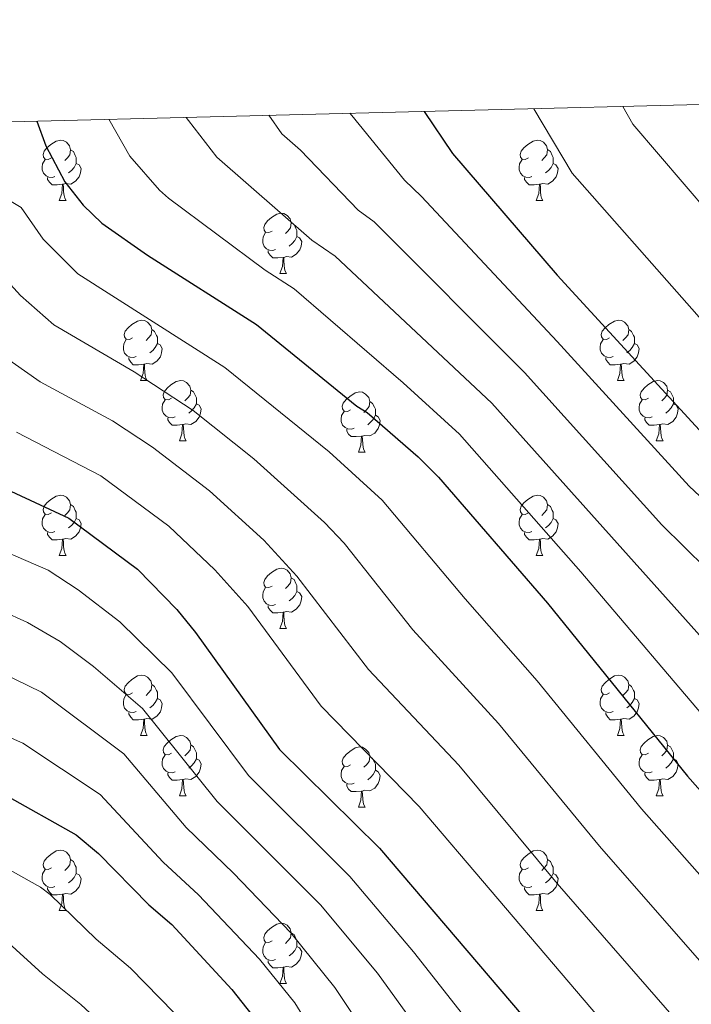
# Model space of a CAD drawing. Units: metres. Extents: x 667843 to 672370, y 739544 to 742623.
# Drawn here: x 669027 to 669138, y 742133 to 742297 of the extents above; entities that cross this region are included whole.
import ezdxf

# ---------------------------------------------------------------- set-up
doc = ezdxf.new("R2010")
doc.units = ezdxf.units.M
doc.header["$MEASUREMENT"] = 0
for name, color, linetype, lineweight in [('Carátula', 7, 'Continuous', 0), ('Elementos auxiliares', 7, 'Continuous', 0), ('Entidades rústicas y varios', 7, 'Continuous', 0), ('Relieve y altimetría', 7, 'Continuous', 0)]:
    doc.layers.add(name, color=color, linetype=linetype, lineweight=lineweight)

msp = doc.modelspace()

# ---------------------------------------------------------------- linework, layer by layer
at = {"layer": 'Carátula', "color": 7, "linetype": 'Continuous', "lineweight": 0}
msp.add_3dface([(667916.167, 739543.677), (672369.8, 739653.849), (672296.352, 742622.951), (667842.718, 742512.779)], dxfattribs=at)
msp.add_3dface([(667916.167, 739543.677), (672369.8, 739653.849), (672296.352, 742622.951), (667842.718, 742512.779)], dxfattribs=at)
at = {"layer": 'Elementos auxiliares', "color": 250, "linetype": 'Continuous', "lineweight": 0}
msp.add_3dface([(668730.099, 742272.42), (672136.7, 742356.73), (672194.689, 740043.33), (668786.92, 739959.03)], dxfattribs=at)
at = {"layer": 'Entidades rústicas y varios', "color": 92, "linetype": 'Continuous', "lineweight": 0, "flags": 128}
for points in [[(669031.985, 742273.7), (669031.454, 742273.434), (669030.924, 742273.489), (669030.659, 742273.859), (669030.605, 742274.284), (669030.764, 742274.804), (669031.244, 742275.399), (669031.879, 742275.929), (669032.779, 742276.514), (669033.524, 742276.675), (669033.949, 742276.619), (669034.479, 742276.304), (669035.01, 742275.719), (669035.169, 742275.079), (669035.059, 742274.229), (669034.634, 742273.699), (669034.215, 742273.274)], [(669111.312, 742273.699), (669110.781, 742273.434), (669110.252, 742273.489), (669109.987, 742273.859), (669109.931, 742274.285), (669110.091, 742274.805), (669110.572, 742275.399), (669111.207, 742275.93), (669112.106, 742276.514), (669112.852, 742276.674), (669113.276, 742276.619), (669113.806, 742276.304), (669114.337, 742275.719), (669114.497, 742275.08), (669114.387, 742274.23), (669113.962, 742273.699), (669113.541, 742273.274)], [(669035.169, 742275.079), (669035.644, 742274.765), (669035.959, 742274.124), (669036.119, 742273.804), (669036.12, 742273.224), (669036.119, 742272.8), (669035.749, 742272.109), (669035.33, 742271.629), (669034.849, 742271.209)], [(669114.497, 742275.08), (669114.972, 742274.764), (669115.287, 742274.124), (669115.447, 742273.804), (669115.447, 742273.225), (669115.446, 742272.799), (669115.076, 742272.109), (669114.656, 742271.63), (669114.176, 742271.21)], [(669032.569, 742270.619), (669032.145, 742270.46), (669031.559, 742270.519), (669031.085, 742270.73), (669030.659, 742271.154), (669030.445, 742271.739), (669030.444, 742272.159), (669030.5, 742272.745), (669030.925, 742273.434)], [(669111.896, 742270.619), (669111.471, 742270.459), (669110.886, 742270.519), (669110.411, 742270.729), (669109.986, 742271.154), (669109.772, 742271.739), (669109.771, 742272.159), (669109.826, 742272.744), (669110.251, 742273.434)], [(669036.119, 742272.8), (669036.574, 742272.549), (669036.92, 742271.934), (669036.81, 742271.209), (669036.599, 742270.569), (669036.015, 742269.829), (669035.219, 742269.349), (669034.369, 742269.454), (669033.939, 742269.325)], [(669115.446, 742272.799), (669115.902, 742272.55), (669116.246, 742271.934), (669116.136, 742271.209), (669115.927, 742270.57), (669115.342, 742269.829), (669114.546, 742269.349), (669113.697, 742269.454), (669113.267, 742269.324)], [(669033.829, 742269.324), (669032.939, 742269.239), (669032.094, 742269.239), (669031.669, 742269.67), (669031.349, 742270.144), (669031.35, 742270.459)], [(669113.157, 742269.324), (669112.266, 742269.239), (669111.421, 742269.239), (669110.996, 742269.669), (669110.677, 742270.145), (669110.677, 742270.459)], [(669033.285, 742266.64), (669033.719, 742267.799), (669033.829, 742269.324), (669033.939, 742269.325), (669033.975, 742268.739), (669034.01, 742268.054), (669034.079, 742267.44), (669034.194, 742267.039), (669034.409, 742266.639)], [(669112.612, 742266.639), (669113.046, 742267.8), (669113.157, 742269.324), (669113.267, 742269.324), (669113.301, 742268.739), (669113.336, 742268.054), (669113.406, 742267.439), (669113.521, 742267.039), (669113.736, 742266.639)], [(669033.285, 742266.64), (669034.409, 742266.639)], [(669112.612, 742266.639), (669113.736, 742266.639)], [(669068.675, 742261.559), (669068.145, 742261.294), (669067.615, 742261.349), (669067.351, 742261.72), (669067.295, 742262.144), (669067.455, 742262.665), (669067.936, 742263.26), (669068.571, 742263.789), (669069.471, 742264.374), (669070.215, 742264.534), (669070.64, 742264.479), (669071.17, 742264.164), (669071.7, 742263.579), (669071.86, 742262.94), (669071.751, 742262.09), (669071.326, 742261.559), (669070.905, 742261.134)], [(669071.86, 742262.94), (669072.336, 742262.624), (669072.651, 742261.984), (669072.811, 742261.665), (669072.81, 742261.084), (669072.811, 742260.659), (669072.441, 742259.969), (669072.02, 742259.489), (669071.54, 742259.069)], [(669069.26, 742258.479), (669068.835, 742258.319), (669068.251, 742258.379), (669067.775, 742258.589), (669067.351, 742259.014), (669067.135, 742259.6), (669067.136, 742260.019), (669067.19, 742260.604), (669067.615, 742261.294)], [(669072.811, 742260.659), (669073.265, 742260.409), (669073.61, 742259.794), (669073.5, 742259.069), (669073.291, 742258.43), (669072.705, 742257.689), (669071.911, 742257.209), (669071.061, 742257.314), (669070.631, 742257.184)], [(669070.521, 742257.185), (669069.631, 742257.1), (669068.785, 742257.099), (669068.361, 742257.529), (669068.041, 742258.005), (669068.04, 742258.32)], [(669069.975, 742254.499), (669070.41, 742255.659), (669070.521, 742257.185), (669070.631, 742257.184), (669070.665, 742256.599), (669070.7, 742255.914), (669070.771, 742255.299), (669070.885, 742254.899), (669071.1, 742254.499)], [(669069.975, 742254.499), (669071.1, 742254.499)], [(669045.487, 742243.79), (669044.958, 742243.525), (669044.427, 742243.58), (669044.162, 742243.95), (669044.107, 742244.376), (669044.268, 742244.896), (669044.747, 742245.491), (669045.382, 742246.021), (669046.282, 742246.605), (669047.027, 742246.765), (669047.453, 742246.71), (669047.983, 742246.395), (669048.512, 742245.81), (669048.672, 742245.171), (669048.562, 742244.321), (669048.137, 742243.79), (669047.718, 742243.365)], [(669124.815, 742243.79), (669124.284, 742243.525), (669123.755, 742243.58), (669123.489, 742243.951), (669123.435, 742244.375), (669123.594, 742244.895), (669124.074, 742245.49), (669124.709, 742246.02), (669125.609, 742246.605), (669126.355, 742246.765), (669126.779, 742246.71), (669127.309, 742246.395), (669127.84, 742245.81), (669127.999, 742245.17), (669127.889, 742244.32), (669127.464, 742243.79), (669127.045, 742243.365)], [(669048.672, 742245.171), (669049.147, 742244.855), (669049.462, 742244.215), (669049.622, 742243.895), (669049.622, 742243.316), (669049.622, 742242.89), (669049.253, 742242.2), (669048.833, 742241.721), (669048.353, 742241.301)], [(669127.999, 742245.17), (669128.474, 742244.855), (669128.789, 742244.215), (669128.949, 742243.896), (669128.95, 742243.315), (669128.949, 742242.89), (669128.579, 742242.2), (669128.16, 742241.72), (669127.679, 742241.3)], [(669046.073, 742240.71), (669045.648, 742240.55), (669045.062, 742240.61), (669044.588, 742240.82), (669044.162, 742241.245), (669043.947, 742241.83), (669043.947, 742242.25), (669044.003, 742242.835), (669044.428, 742243.525)], [(669049.622, 742242.89), (669050.077, 742242.641), (669050.423, 742242.025), (669050.312, 742241.3), (669050.102, 742240.661), (669049.517, 742239.92), (669048.722, 742239.44), (669047.872, 742239.545), (669047.442, 742239.415)], [(669125.399, 742240.71), (669124.975, 742240.55), (669124.389, 742240.61), (669123.915, 742240.82), (669123.489, 742241.245), (669123.275, 742241.831), (669123.274, 742242.25), (669123.33, 742242.835), (669123.755, 742243.525)], [(669128.949, 742242.89), (669129.404, 742242.64), (669129.75, 742242.025), (669129.64, 742241.3), (669129.429, 742240.66), (669128.845, 742239.92), (669128.049, 742239.44), (669127.199, 742239.545), (669126.769, 742239.415)], [(669047.332, 742239.415), (669046.442, 742239.33), (669045.598, 742239.33), (669045.172, 742239.76), (669044.852, 742240.236), (669044.852, 742240.55)], [(669126.659, 742239.416), (669125.769, 742239.33), (669124.924, 742239.331), (669124.499, 742239.76), (669124.179, 742240.235), (669124.18, 742240.551)], [(669046.787, 742236.73), (669047.223, 742237.891), (669047.332, 742239.415), (669047.442, 742239.415), (669047.478, 742238.83), (669047.513, 742238.145), (669047.583, 742237.53), (669047.698, 742237.13), (669047.913, 742236.73)], [(669126.115, 742236.73), (669126.549, 742237.89), (669126.659, 742239.416), (669126.769, 742239.415), (669126.804, 742238.83), (669126.84, 742238.146), (669126.909, 742237.53), (669127.024, 742237.13), (669127.239, 742236.73)], [(669046.787, 742236.73), (669047.913, 742236.73)], [(669051.963, 742233.756), (669051.432, 742233.49), (669050.902, 742233.545), (669050.637, 742233.915), (669050.583, 742234.341), (669050.743, 742234.86), (669051.222, 742235.455), (669051.857, 742235.986), (669052.757, 742236.57), (669053.502, 742236.731), (669053.927, 742236.675), (669054.458, 742236.36), (669054.988, 742235.775), (669055.147, 742235.135), (669055.037, 742234.285), (669054.612, 742233.755), (669054.193, 742233.331)], [(669126.115, 742236.73), (669127.239, 742236.73)], [(669131.29, 742233.755), (669130.759, 742233.49), (669130.23, 742233.545), (669129.964, 742233.916), (669129.909, 742234.34), (669130.069, 742234.86), (669130.55, 742235.456), (669131.185, 742235.985), (669132.084, 742236.57), (669132.83, 742236.73), (669133.254, 742236.675), (669133.784, 742236.36), (669134.315, 742235.775), (669134.475, 742235.136), (669134.365, 742234.286), (669133.94, 742233.755), (669133.519, 742233.33)], [(669055.147, 742235.135), (669055.622, 742234.82), (669055.937, 742234.18), (669056.097, 742233.86), (669056.098, 742233.281), (669056.097, 742232.855), (669055.727, 742232.165), (669055.308, 742231.686), (669054.827, 742231.266)], [(669081.735, 742231.85), (669081.204, 742231.585), (669080.675, 742231.64), (669080.409, 742232.01), (669080.355, 742232.435), (669080.514, 742232.955), (669080.994, 742233.55), (669081.63, 742234.08), (669082.529, 742234.665), (669083.275, 742234.825), (669083.699, 742234.77), (669084.229, 742234.455), (669084.76, 742233.871), (669084.92, 742233.23), (669084.81, 742232.38), (669084.385, 742231.85), (669083.964, 742231.425)], [(669134.475, 742235.136), (669134.95, 742234.82), (669135.265, 742234.18), (669135.424, 742233.861), (669135.425, 742233.28), (669135.424, 742232.855), (669135.054, 742232.165), (669134.634, 742231.685), (669134.154, 742231.265)], [(669052.547, 742230.675), (669052.123, 742230.515), (669051.537, 742230.575), (669051.063, 742230.785), (669050.637, 742231.21), (669050.423, 742231.795), (669050.422, 742232.215), (669050.478, 742232.801), (669050.903, 742233.49)], [(669056.097, 742232.855), (669056.552, 742232.606), (669056.898, 742231.99), (669056.788, 742231.265), (669056.577, 742230.625), (669055.992, 742229.885), (669055.197, 742229.405), (669054.347, 742229.51), (669053.917, 742229.381)], [(669084.92, 742233.23), (669085.395, 742232.915), (669085.709, 742232.276), (669085.869, 742231.956), (669085.87, 742231.375), (669085.869, 742230.95), (669085.499, 742230.26), (669085.079, 742229.78), (669084.599, 742229.36)], [(669131.874, 742230.675), (669131.449, 742230.515), (669130.864, 742230.575), (669130.389, 742230.785), (669129.964, 742231.21), (669129.75, 742231.796), (669129.749, 742232.215), (669129.804, 742232.8), (669130.229, 742233.49)], [(669135.424, 742232.855), (669135.88, 742232.605), (669136.224, 742231.99), (669136.115, 742231.265), (669135.905, 742230.625), (669135.32, 742229.885), (669134.524, 742229.405), (669133.675, 742229.51), (669133.245, 742229.38)], [(669082.319, 742228.77), (669081.894, 742228.61), (669081.309, 742228.67), (669080.834, 742228.88), (669080.409, 742229.306), (669080.195, 742229.891), (669080.194, 742230.311), (669080.249, 742230.895), (669080.674, 742231.585)], [(669085.869, 742230.95), (669086.325, 742230.7), (669086.669, 742230.085), (669086.56, 742229.36), (669086.35, 742228.72), (669085.765, 742227.98), (669084.969, 742227.5), (669084.119, 742227.605), (669083.69, 742227.475)], [(669053.807, 742229.38), (669052.917, 742229.295), (669052.073, 742229.295), (669051.647, 742229.725), (669051.327, 742230.2), (669051.327, 742230.515)], [(669053.263, 742226.696), (669053.697, 742227.856), (669053.807, 742229.38), (669053.917, 742229.381), (669053.953, 742228.795), (669053.988, 742228.11), (669054.057, 742227.495), (669054.172, 742227.095), (669054.388, 742226.695)], [(669133.135, 742229.381), (669132.244, 742229.296), (669131.399, 742229.296), (669130.974, 742229.725), (669130.655, 742230.201), (669130.655, 742230.516)], [(669132.59, 742226.695), (669133.024, 742227.855), (669133.135, 742229.381), (669133.245, 742229.38), (669133.279, 742228.795), (669133.314, 742228.111), (669133.384, 742227.495), (669133.499, 742227.095), (669133.714, 742226.695)], [(669083.58, 742227.475), (669082.689, 742227.39), (669081.844, 742227.391), (669081.419, 742227.82), (669081.099, 742228.295), (669081.1, 742228.611)], [(669083.035, 742224.79), (669083.469, 742225.95), (669083.58, 742227.475), (669083.69, 742227.475), (669083.724, 742226.89), (669083.759, 742226.206), (669083.829, 742225.59), (669083.944, 742225.19), (669084.159, 742224.79)], [(669053.263, 742226.696), (669054.388, 742226.695)], [(669132.59, 742226.695), (669133.714, 742226.695)], [(669083.035, 742224.79), (669084.159, 742224.79)], [(669031.984, 742214.708), (669031.454, 742214.442), (669030.924, 742214.497), (669030.659, 742214.867), (669030.605, 742215.293), (669030.765, 742215.812), (669031.244, 742216.407), (669031.879, 742216.937), (669032.779, 742217.522), (669033.524, 742217.683), (669033.949, 742217.627), (669034.48, 742217.312), (669035.009, 742216.727), (669035.169, 742216.087), (669035.059, 742215.237), (669034.634, 742214.707), (669034.215, 742214.283)], [(669111.312, 742214.707), (669110.781, 742214.442), (669110.252, 742214.497), (669109.986, 742214.867), (669109.932, 742215.292), (669110.091, 742215.813), (669110.571, 742216.408), (669111.207, 742216.938), (669112.106, 742217.522), (669112.852, 742217.682), (669113.276, 742217.627), (669113.806, 742217.312), (669114.337, 742216.727), (669114.497, 742216.088), (669114.387, 742215.238), (669113.962, 742214.707), (669113.541, 742214.282)], [(669035.169, 742216.087), (669035.644, 742215.772), (669035.959, 742215.132), (669036.119, 742214.812), (669036.12, 742214.232), (669036.119, 742213.808), (669035.749, 742213.117), (669035.33, 742212.637), (669034.849, 742212.217)], [(669114.497, 742216.088), (669114.972, 742215.772), (669115.286, 742215.132), (669115.446, 742214.812), (669115.447, 742214.233), (669115.446, 742213.807), (669115.076, 742213.117), (669114.656, 742212.637), (669114.176, 742212.218)], [(669032.57, 742211.627), (669032.145, 742211.468), (669031.559, 742211.527), (669031.085, 742211.737), (669030.659, 742212.162), (669030.445, 742212.747), (669030.444, 742213.167), (669030.5, 742213.753), (669030.925, 742214.442)], [(669111.896, 742211.627), (669111.471, 742211.467), (669110.886, 742211.527), (669110.411, 742211.737), (669109.986, 742212.162), (669109.772, 742212.747), (669109.771, 742213.167), (669109.826, 742213.752), (669110.251, 742214.442)], [(669036.119, 742213.808), (669036.574, 742213.557), (669036.92, 742212.942), (669036.81, 742212.217), (669036.599, 742211.577), (669036.014, 742210.837), (669035.219, 742210.357), (669034.369, 742210.462), (669033.939, 742210.333)], [(669115.446, 742213.807), (669115.902, 742213.558), (669116.246, 742212.942), (669116.137, 742212.217), (669115.927, 742211.578), (669115.342, 742210.837), (669114.546, 742210.357), (669113.696, 742210.462), (669113.267, 742210.332)], [(669033.829, 742210.332), (669032.939, 742210.247), (669032.095, 742210.247), (669031.669, 742210.678), (669031.349, 742211.152), (669031.349, 742211.467)], [(669113.157, 742210.332), (669112.266, 742210.248), (669111.421, 742210.247), (669110.996, 742210.677), (669110.676, 742211.153), (669110.677, 742211.467)], [(669033.284, 742207.648), (669033.719, 742208.807), (669033.829, 742210.332), (669033.939, 742210.333), (669033.975, 742209.747), (669034.01, 742209.062), (669034.079, 742208.448), (669034.195, 742208.047), (669034.41, 742207.647)], [(669112.612, 742207.647), (669113.046, 742208.808), (669113.157, 742210.332), (669113.267, 742210.332), (669113.301, 742209.747), (669113.336, 742209.062), (669113.406, 742208.447), (669113.521, 742208.047), (669113.736, 742207.647)], [(669033.284, 742207.648), (669034.41, 742207.647)], [(669112.612, 742207.647), (669113.736, 742207.647)], [(669068.675, 742202.567), (669068.145, 742202.302), (669067.616, 742202.357), (669067.351, 742202.728), (669067.295, 742203.152), (669067.455, 742203.672), (669067.936, 742204.268), (669068.571, 742204.797), (669069.471, 742205.382), (669070.216, 742205.542), (669070.64, 742205.487), (669071.17, 742205.172), (669071.7, 742204.587), (669071.861, 742203.947), (669071.751, 742203.098), (669071.326, 742202.567), (669070.905, 742202.142)], [(669071.861, 742203.947), (669072.336, 742203.632), (669072.651, 742202.992), (669072.811, 742202.673), (669072.81, 742202.092), (669072.81, 742201.667), (669072.44, 742200.977), (669072.02, 742200.497), (669071.54, 742200.077)], [(669069.26, 742199.487), (669068.835, 742199.327), (669068.25, 742199.387), (669067.775, 742199.597), (669067.35, 742200.022), (669067.135, 742200.608), (669067.136, 742201.027), (669067.19, 742201.612), (669067.615, 742202.302)], [(669072.81, 742201.667), (669073.266, 742201.417), (669073.61, 742200.802), (669073.5, 742200.077), (669073.291, 742199.437), (669072.705, 742198.697), (669071.911, 742198.217), (669071.061, 742198.322), (669070.631, 742198.192)], [(669070.521, 742198.193), (669069.631, 742198.108), (669068.785, 742198.108), (669068.361, 742198.537), (669068.041, 742199.013), (669068.041, 742199.328)], [(669069.975, 742195.507), (669070.41, 742196.667), (669070.521, 742198.193), (669070.631, 742198.192), (669070.665, 742197.607), (669070.7, 742196.923), (669070.77, 742196.307), (669070.885, 742195.907), (669071.1, 742195.507)], [(669069.975, 742195.507), (669071.1, 742195.507)], [(669045.487, 742184.798), (669044.958, 742184.533), (669044.427, 742184.588), (669044.162, 742184.958), (669044.107, 742185.383), (669044.268, 742185.904), (669044.747, 742186.499), (669045.382, 742187.028), (669046.282, 742187.613), (669047.027, 742187.773), (669047.453, 742187.718), (669047.983, 742187.403), (669048.512, 742186.818), (669048.672, 742186.179), (669048.562, 742185.329), (669048.137, 742184.798), (669047.717, 742184.373)], [(669124.815, 742184.798), (669124.284, 742184.533), (669123.754, 742184.588), (669123.489, 742184.958), (669123.435, 742185.383), (669123.595, 742185.903), (669124.074, 742186.498), (669124.709, 742187.028), (669125.609, 742187.613), (669126.354, 742187.773), (669126.779, 742187.718), (669127.309, 742187.403), (669127.84, 742186.819), (669127.999, 742186.178), (669127.889, 742185.328), (669127.464, 742184.798), (669127.045, 742184.373)], [(669048.672, 742186.179), (669049.147, 742185.863), (669049.462, 742185.223), (669049.622, 742184.903), (669049.622, 742184.324), (669049.623, 742183.898), (669049.253, 742183.208), (669048.833, 742182.729), (669048.353, 742182.309)], [(669127.999, 742186.178), (669128.474, 742185.863), (669128.789, 742185.224), (669128.949, 742184.903), (669128.95, 742184.323), (669128.949, 742183.898), (669128.579, 742183.208), (669128.16, 742182.728), (669127.679, 742182.308)], [(669046.073, 742181.718), (669045.647, 742181.558), (669045.063, 742181.618), (669044.587, 742181.828), (669044.163, 742182.253), (669043.947, 742182.838), (669043.947, 742183.258), (669044.002, 742183.843), (669044.428, 742184.533)], [(669049.623, 742183.898), (669050.077, 742183.649), (669050.422, 742183.033), (669050.312, 742182.308), (669050.102, 742181.669), (669049.517, 742180.928), (669048.723, 742180.448), (669047.872, 742180.553), (669047.442, 742180.423)], [(669125.399, 742181.718), (669124.975, 742181.558), (669124.389, 742181.618), (669123.915, 742181.828), (669123.489, 742182.254), (669123.275, 742182.839), (669123.274, 742183.259), (669123.33, 742183.843), (669123.755, 742184.533)], [(669128.949, 742183.898), (669129.404, 742183.648), (669129.75, 742183.033), (669129.64, 742182.308), (669129.429, 742181.668), (669128.845, 742180.928), (669128.049, 742180.448), (669127.199, 742180.553), (669126.769, 742180.423)], [(669047.332, 742180.423), (669046.442, 742180.339), (669045.598, 742180.338), (669045.173, 742180.768), (669044.852, 742181.244), (669044.852, 742181.558)], [(669126.659, 742180.423), (669125.769, 742180.338), (669124.924, 742180.339), (669124.499, 742180.768), (669124.179, 742181.243), (669124.179, 742181.559)], [(669046.787, 742177.738), (669047.223, 742178.899), (669047.332, 742180.423), (669047.442, 742180.423), (669047.478, 742179.838), (669047.513, 742179.153), (669047.583, 742178.538), (669047.698, 742178.138), (669047.913, 742177.738)], [(669126.115, 742177.738), (669126.549, 742178.898), (669126.659, 742180.423), (669126.769, 742180.423), (669126.805, 742179.838), (669126.84, 742179.154), (669126.909, 742178.538), (669127.024, 742178.138), (669127.239, 742177.738)], [(669046.787, 742177.738), (669047.913, 742177.738)], [(669051.962, 742174.763), (669051.433, 742174.498), (669050.902, 742174.553), (669050.637, 742174.923), (669050.583, 742175.349), (669050.743, 742175.869), (669051.222, 742176.463), (669051.857, 742176.994), (669052.757, 742177.578), (669053.502, 742177.738), (669053.928, 742177.683), (669054.458, 742177.368), (669054.987, 742176.783), (669055.147, 742176.144), (669055.037, 742175.293), (669054.612, 742174.763), (669054.193, 742174.338)], [(669126.115, 742177.738), (669127.239, 742177.738)], [(669131.29, 742174.763), (669130.759, 742174.498), (669130.23, 742174.553), (669129.964, 742174.924), (669129.91, 742175.348), (669130.069, 742175.868), (669130.549, 742176.463), (669131.185, 742176.993), (669132.084, 742177.578), (669132.83, 742177.738), (669133.254, 742177.683), (669133.784, 742177.368), (669134.315, 742176.783), (669134.475, 742176.143), (669134.365, 742175.293), (669133.94, 742174.763), (669133.519, 742174.338)], [(669055.147, 742176.144), (669055.622, 742175.828), (669055.937, 742175.188), (669056.097, 742174.868), (669056.097, 742174.289), (669056.097, 742173.863), (669055.727, 742173.173), (669055.308, 742172.694), (669054.827, 742172.274)], [(669081.735, 742172.858), (669081.204, 742172.593), (669080.675, 742172.648), (669080.409, 742173.018), (669080.355, 742173.443), (669080.514, 742173.963), (669080.994, 742174.558), (669081.629, 742175.088), (669082.529, 742175.673), (669083.275, 742175.833), (669083.699, 742175.779), (669084.229, 742175.464), (669084.76, 742174.879), (669084.92, 742174.238), (669084.809, 742173.388), (669084.384, 742172.858), (669083.965, 742172.433)], [(669134.475, 742176.143), (669134.949, 742175.828), (669135.264, 742175.188), (669135.424, 742174.869), (669135.425, 742174.288), (669135.424, 742173.863), (669135.054, 742173.173), (669134.634, 742172.693), (669134.154, 742172.273)], [(669052.548, 742171.683), (669052.123, 742171.523), (669051.537, 742171.583), (669051.063, 742171.793), (669050.637, 742172.218), (669050.422, 742172.803), (669050.422, 742173.223), (669050.478, 742173.808), (669050.903, 742174.498)], [(669056.097, 742173.863), (669056.552, 742173.614), (669056.898, 742172.998), (669056.788, 742172.273), (669056.577, 742171.634), (669055.992, 742170.893), (669055.197, 742170.413), (669054.347, 742170.518), (669053.917, 742170.388)], [(669084.92, 742174.238), (669085.394, 742173.923), (669085.709, 742173.284), (669085.869, 742172.963), (669085.87, 742172.383), (669085.869, 742171.958), (669085.499, 742171.268), (669085.08, 742170.788), (669084.599, 742170.368)], [(669131.874, 742171.683), (669131.45, 742171.523), (669130.864, 742171.583), (669130.39, 742171.793), (669129.964, 742172.218), (669129.75, 742172.804), (669129.749, 742173.223), (669129.805, 742173.808), (669130.229, 742174.498)], [(669135.424, 742173.863), (669135.88, 742173.613), (669136.225, 742172.998), (669136.115, 742172.273), (669135.905, 742171.633), (669135.32, 742170.893), (669134.524, 742170.413), (669133.674, 742170.518), (669133.245, 742170.388)], [(669082.319, 742169.778), (669081.895, 742169.618), (669081.309, 742169.678), (669080.835, 742169.888), (669080.409, 742170.314), (669080.195, 742170.898), (669080.194, 742171.319), (669080.25, 742171.903), (669080.674, 742172.593)], [(669085.869, 742171.958), (669086.325, 742171.708), (669086.67, 742171.094), (669086.56, 742170.368), (669086.349, 742169.728), (669085.765, 742168.989), (669084.969, 742168.508), (669084.119, 742168.613), (669083.689, 742168.483)], [(669053.807, 742170.388), (669052.917, 742170.303), (669052.073, 742170.303), (669051.647, 742170.733), (669051.327, 742171.208), (669051.327, 742171.523)], [(669053.262, 742167.703), (669053.697, 742168.864), (669053.807, 742170.388), (669053.917, 742170.388), (669053.953, 742169.803), (669053.988, 742169.118), (669054.057, 742168.503), (669054.173, 742168.103), (669054.388, 742167.703)], [(669133.134, 742170.389), (669132.244, 742170.304), (669131.399, 742170.304), (669130.974, 742170.733), (669130.654, 742171.208), (669130.655, 742171.524)], [(669132.59, 742167.703), (669133.024, 742168.863), (669133.134, 742170.389), (669133.245, 742170.388), (669133.279, 742169.803), (669133.314, 742169.119), (669133.384, 742168.503), (669133.499, 742168.103), (669133.714, 742167.703)], [(669083.579, 742168.483), (669082.689, 742168.398), (669081.844, 742168.399), (669081.419, 742168.828), (669081.099, 742169.303), (669081.1, 742169.618)], [(669083.035, 742165.798), (669083.469, 742166.958), (669083.579, 742168.483), (669083.689, 742168.483), (669083.724, 742167.898), (669083.759, 742167.214), (669083.829, 742166.598), (669083.944, 742166.198), (669084.159, 742165.798)], [(669053.262, 742167.703), (669054.388, 742167.703)], [(669132.59, 742167.703), (669133.714, 742167.703)], [(669083.035, 742165.798), (669084.159, 742165.798)], [(669031.984, 742155.716), (669031.455, 742155.45), (669030.924, 742155.505), (669030.659, 742155.875), (669030.605, 742156.301), (669030.765, 742156.82), (669031.244, 742157.415), (669031.879, 742157.946), (669032.779, 742158.53), (669033.524, 742158.691), (669033.95, 742158.635), (669034.48, 742158.32), (669035.009, 742157.735), (669035.169, 742157.095), (669035.059, 742156.245), (669034.634, 742155.715), (669034.215, 742155.291)], [(669111.312, 742155.715), (669110.781, 742155.45), (669110.252, 742155.505), (669109.986, 742155.876), (669109.932, 742156.3), (669110.091, 742156.821), (669110.571, 742157.416), (669111.206, 742157.945), (669112.106, 742158.53), (669112.852, 742158.69), (669113.276, 742158.635), (669113.806, 742158.32), (669114.337, 742157.735), (669114.497, 742157.096), (669114.386, 742156.246), (669113.961, 742155.715), (669113.542, 742155.29)], [(669035.169, 742157.095), (669035.644, 742156.78), (669035.959, 742156.14), (669036.119, 742155.82), (669036.119, 742155.24), (669036.119, 742154.816), (669035.75, 742154.125), (669035.33, 742153.646), (669034.85, 742153.226)], [(669114.497, 742157.096), (669114.971, 742156.78), (669115.286, 742156.14), (669115.446, 742155.821), (669115.447, 742155.24), (669115.446, 742154.815), (669115.076, 742154.125), (669114.657, 742153.645), (669114.176, 742153.225)], [(669032.57, 742152.635), (669032.145, 742152.476), (669031.559, 742152.535), (669031.085, 742152.745), (669030.659, 742153.17), (669030.444, 742153.755), (669030.444, 742154.175), (669030.5, 742154.761), (669030.925, 742155.45)], [(669111.896, 742152.635), (669111.472, 742152.475), (669110.886, 742152.535), (669110.412, 742152.745), (669109.986, 742153.17), (669109.772, 742153.755), (669109.771, 742154.175), (669109.827, 742154.76), (669110.251, 742155.45)], [(669036.119, 742154.816), (669036.574, 742154.565), (669036.92, 742153.95), (669036.809, 742153.225), (669036.599, 742152.585), (669036.014, 742151.845), (669035.219, 742151.365), (669034.369, 742151.47), (669033.939, 742151.341)], [(669115.446, 742154.815), (669115.902, 742154.566), (669116.247, 742153.95), (669116.137, 742153.225), (669115.926, 742152.586), (669115.342, 742151.845), (669114.546, 742151.365), (669113.696, 742151.47), (669113.266, 742151.34)], [(669033.829, 742151.34), (669032.939, 742151.255), (669032.095, 742151.255), (669031.669, 742151.686), (669031.349, 742152.16), (669031.349, 742152.475)], [(669113.156, 742151.341), (669112.266, 742151.256), (669111.421, 742151.255), (669110.996, 742151.685), (669110.676, 742152.161), (669110.677, 742152.475)], [(669033.284, 742148.656), (669033.72, 742149.815), (669033.829, 742151.34), (669033.939, 742151.341), (669033.975, 742150.755), (669034.01, 742150.07), (669034.08, 742149.455), (669034.195, 742149.055), (669034.41, 742148.655)], [(669112.612, 742148.655), (669113.046, 742149.815), (669113.156, 742151.341), (669113.266, 742151.34), (669113.301, 742150.755), (669113.336, 742150.07), (669113.406, 742149.455), (669113.521, 742149.055), (669113.736, 742148.655)], [(669033.284, 742148.656), (669034.41, 742148.655)], [(669112.612, 742148.655), (669113.736, 742148.655)], [(669068.676, 742143.575), (669068.145, 742143.31), (669067.616, 742143.365), (669067.35, 742143.736), (669067.295, 742144.16), (669067.455, 742144.68), (669067.936, 742145.275), (669068.571, 742145.805), (669069.47, 742146.39), (669070.216, 742146.55), (669070.64, 742146.495), (669071.17, 742146.18), (669071.701, 742145.595), (669071.861, 742144.955), (669071.751, 742144.105), (669071.326, 742143.575), (669070.905, 742143.15)], [(669071.861, 742144.955), (669072.336, 742144.64), (669072.651, 742144), (669072.811, 742143.681), (669072.811, 742143.1), (669072.81, 742142.675), (669072.44, 742141.985), (669072.02, 742141.505), (669071.54, 742141.085)], [(669069.26, 742140.495), (669068.835, 742140.335), (669068.25, 742140.395), (669067.775, 742140.605), (669067.35, 742141.03), (669067.136, 742141.616), (669067.135, 742142.035), (669067.19, 742142.62), (669067.615, 742143.31)], [(669072.81, 742142.675), (669073.266, 742142.425), (669073.61, 742141.81), (669073.5, 742141.085), (669073.291, 742140.445), (669072.706, 742139.705), (669071.91, 742139.225), (669071.061, 742139.33), (669070.631, 742139.2)], [(669070.521, 742139.201), (669069.63, 742139.116), (669068.785, 742139.116), (669068.36, 742139.545), (669068.041, 742140.02), (669068.041, 742140.336)], [(669069.976, 742136.515), (669070.41, 742137.675), (669070.521, 742139.201), (669070.631, 742139.2), (669070.665, 742138.615), (669070.7, 742137.931), (669070.77, 742137.315), (669070.885, 742136.915), (669071.1, 742136.515)], [(669069.976, 742136.515), (669071.1, 742136.515)]]:
    msp.add_lwpolyline(points, dxfattribs=at)
at = {"layer": 'Relieve y altimetría', "color": 30, "linetype": 'Continuous', "lineweight": 30, "flags": 128}
for points, elevation in [([(669093.952, 742281.426), (669098.707, 742274.428), (669116.098, 742254.21), (669142.211, 742225.802), (669151.31, 742217.918), (669158.972, 742210.133), (669183.169, 742187.892), (669194.151, 742178.806), (669203.141, 742170.699), (669212.124, 742164.567), (669220.979, 742159.341), (669234.583, 742150.385), (669246.225, 742145.491)], 1100), ([(669029.555, 742279.831), (669031.056, 742275.725), (669034.222, 742269.729), (669037.276, 742265.861), (669040.37, 742262.885), (669047.946, 742257.519), (669066.115, 742246.052), (669082.753, 742232.479), (669084.524, 742231.386), (669092.957, 742224.049), (669096.347, 742220.639), (669114.481, 742199.706), (669137.766, 742170.937), (669157.439, 742148.777), (669162.903, 742140.096), (669173.037, 742125.488)], 1075), ([(669020.381, 742220.545), (669034.882, 742213.86), (669046.298, 742205.376), (669052.85, 742198.688), (669055.964, 742194.847), (669069.942, 742175.41), (669086.545, 742159.017), (669134.011, 742103.444), (669146.136, 742088.296), (669153.52, 742079.729), (669162.24, 742072.071), (669165.894, 742069.888), (669170.19, 742067.96), (669173.196, 742066.957), (669177.275, 742066.228), (669195.606, 742066.872), (669205.076, 742067.825), (669215.114, 742068.221), (669229.672, 742069.308), (669236.954, 742069.135), (669241.062, 742068.083), (669243.305, 742066.8), (669248.916, 742062.151)], 1050), ([(669024.083, 742167.985), (669036.106, 742161.188), (669039.803, 742158.091), (669048.208, 742149.571), (669051.982, 742146.286), (669062.006, 742135.494), (669066.988, 742129.171)], 1025)]:
    msp.add_lwpolyline(points, dxfattribs=dict(at, elevation=elevation))
at = {"layer": 'Relieve y altimetría', "color": 30, "linetype": 'Continuous', "lineweight": 0, "flags": 128}
for points, elevation in [([(669112.206, 742281.876), (669118.619, 742271.158), (669150.901, 742234.533), (669159.161, 742226.961), (669167.254, 742218.206), (669190.055, 742196.363), (669210.365, 742178.76), (669217.861, 742173.472), (669239.734, 742159.044), (669249.812, 742154.416)], 1105), ([(669127.009, 742282.243), (669128.694, 742279.326), (669158.553, 742244.412), (669167.013, 742236.004), (669175.536, 742226.279), (669198.172, 742203.71), (669217.63, 742186.707), (669243.342, 742168.462), (669253.4, 742163.343)], 1110), ([(669041.523, 742280.128), (669045.043, 742273.981), (669049.938, 742268.355), (669051.446, 742267.042), (669067.538, 742255.041), (669072.334, 742251.973), (669090.491, 742236.355), (669099.84, 742227.811), (669120.026, 742204.924), (669142.944, 742178.019), (669163.511, 742155.835), (669179.058, 742134.529), (669182.55, 742131.179), (669188.175, 742126.825), (669196.53, 742121.895), (669202.106, 742119.634), (669210.74, 742116.763), (669213.064, 742116.7), (669221.474, 742114.74), (669232.078, 742112.815), (669243.761, 742111.88), (669248.781, 742110.951)], 1080), ([(669054.414, 742280.446), (669054.761, 742279.905), (669059.509, 742273.826), (669075.274, 742260.027), (669079.151, 742257.401), (669105.257, 742232.936), (669148.784, 742184.341), (669169.58, 742162.894), (669182.401, 742147.43), (669185.08, 742143.571), (669193.077, 742137.069), (669195.821, 742135.146), (669202.151, 742131.547), (669208.076, 742128.735), (669216.223, 742125.484), (669235.483, 742121.022), (669246.296, 742119.661)], 1085), ([(669068.123, 742280.786), (669070.309, 742277.723), (669073.423, 742274.977), (669082.99, 742265.009), (669085.671, 742263.078), (669110.674, 742238.063), (669133.535, 742212.712), (669140.942, 742205.425), (669154.63, 742190.673), (669175.651, 742169.951), (669189.325, 742155.172), (669191.1, 742152.615), (669195.323, 742149.247), (669200.15, 742145.696), (669205.762, 742142.311), (669212.273, 742138.708), (669221.706, 742134.203), (669238.876, 742129.235), (669249.131, 742127.342)], 1090), ([(669081.609, 742281.119), (669081.97, 742280.739), (669090.68, 742269.986), (669093.542, 742267.287), (669116.094, 742243.191), (669138.056, 742219.146), (669146.827, 742210.959), (669160.481, 742197.014), (669189.089, 742169.992), (669198.715, 742160.462), (669200.308, 742159.253), (669207.828, 742154.067), (669228.989, 742142.048), (669242.257, 742137.461), (669251.46, 742135.117)], 1095), ([(669023.041, 742267.799), (669026.946, 742265.462), (669030.595, 742260.228), (669036.372, 742254.417), (669060.831, 742238.898), (669078.189, 742224.846), (669086.992, 742216.812), (669100.78, 742200.429), (669112.75, 742186.796), (669130.111, 742165.517), (669149.459, 742143.629), (669165.982, 742120.143)], 1070), ([(669160.216, 742113.268), (669142.498, 742137.211), (669123.116, 742159.329), (669106.326, 742179.699), (669092.071, 742195.292), (669080.661, 742209.672), (669077.403, 742213.13), (669065.626, 742223.713), (669055.547, 742231.745), (669045.764, 742238.135), (669032.373, 742245.949), (669026.815, 742250.869), (669024.139, 742253.846)], 1065), ([(669023.342, 742241.225), (669030.119, 742236.516), (669042.137, 742230.043), (669048.814, 742225.641), (669058.258, 742218.366), (669067.33, 742210.192), (669072.818, 742204.189), (669084.695, 742188.664), (669099.732, 742172.805), (669116.124, 742153.144), (669135.535, 742130.792)], 1060), ([(669026.157, 742228.113), (669040.201, 742220.884), (669051.5, 742212.501), (669059.185, 742205.228), (669064.637, 742199.145), (669076.832, 742182.611), (669093.139, 742165.911), (669128.574, 742124.372), (669152.77, 742094.57), (669159.977, 742086.845), (669167.136, 742080.552), (669168.79, 742079.437), (669173.85, 742077.074), (669178.212, 742075.789), (669179.518, 742075.69), (669189.111, 742076.026), (669195.325, 742075.711), (669204.06, 742076.156), (669214.796, 742075.953), (669229.073, 742076.424), (669237.008, 742076.155), (669244.924, 742074.359), (669246.689, 742073.42)], 1055), ([(669018.206, 742210.903), (669031.43, 742205.177), (669036.439, 742201.92), (669043.365, 742196.592), (669051.992, 742188.114), (669064.757, 742171.092), (669081.637, 742154.312), (669092.224, 742141.775), (669123.505, 742101.919)], 1045), ([(669023.636, 742198.496), (669027.978, 742196.495), (669033.452, 742193.363), (669038.979, 742189.179), (669047.153, 742182.215), (669059.572, 742166.774), (669076.729, 742149.608), (669086.196, 742138.209), (669110.516, 742104.592)], 1040), ([(669021.63, 742189.147), (669030.328, 742184.904), (669044.05, 742174.651), (669054.388, 742162.455), (669062.284, 742154.832), (669071.821, 742144.903), (669079.14, 742135.87), (669102.367, 742100.952)], 1035), ([(669019.625, 742179.797), (669027.205, 742176.444), (669040.078, 742167.92), (669050.584, 742156.691), (669056.428, 742151.268), (669066.61, 742140.529), (669072.458, 742133.316), (669091.128, 742102.868)], 1030), ([(669019.413, 742158.504), (669030.158, 742152.506), (669031.763, 742151.314), (669039.419, 742143.901), (669045.118, 742139.067), (669054.862, 742129.164), (669059.266, 742123.701), (669070.276, 742105.781), (669075.34, 742096.881), (669083.057, 742080.831), (669090.768, 742062.863), (669097.814, 742045.371), (669100.738, 742039.625), (669105.953, 742030.629), (669109.476, 742025.492), (669113.895, 742020.931), (669117.903, 742017.932), (669125.881, 742014.112)], 1020), ([(669024.21, 742143.824), (669030.475, 742138.121), (669036.898, 742133.032), (669046.37, 742124.233), (669050.784, 742119.197), (669053.291, 742115.082), (669056.518, 742111.171), (669063.298, 742100.966), (669068.971, 742091.096), (669074.936, 742078.849), (669078.574, 742070.407), (669085.858, 742049.757), (669087.629, 742044.396), (669088.182, 742041.675), (669090.499, 742036.632), (669090.956, 742034.683), (669093.644, 742028.546), (669095.156, 742025.897), (669096.285, 742022.688), (669097.498, 742020.678), (669098.497, 742018.063), (669102.94, 742012.257)], 1015)]:
    msp.add_lwpolyline(points, dxfattribs=dict(at, elevation=elevation))

doc.saveas('drawing.dxf')
